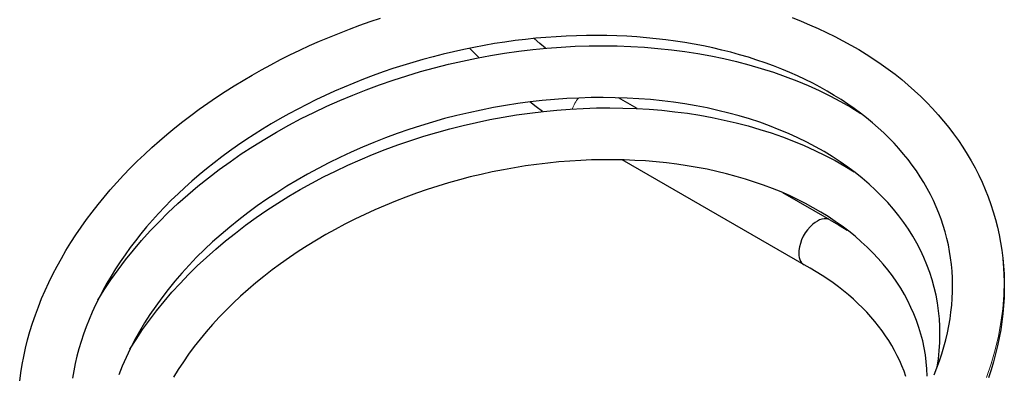
# Model space of a CAD drawing. Units: millimetres. Extents: x 80 to 2296, y 48 to 1568.
# Drawn here: x 520 to 642, y 961 to 1004 of the extents above; entities that cross this region are included whole.
import ezdxf

# ---------------------------------------------------------------- set-up
doc = ezdxf.new("R2010")
doc.units = ezdxf.units.MM
doc.header["$LTSCALE"] = 8
doc.layers.add('Visible Edges(ANIMO-ISO)', color=7, linetype='Continuous', lineweight=25)
doc.layers.add('Visible Tangent Edges(ANIMO-ISO)', color=8, linetype='Continuous', lineweight=18, true_color=0x808080)

msp = doc.modelspace()

# ---------------------------------------------------------------- linework, layer by layer
at = {"layer": 'Visible Edges(ANIMO-ISO)'}
for p, q in [((596.52, 993.35), (594.21, 994.68)), ((617.16, 974.04), (594.69, 987.01)), ((620.35, 979.59), (614.54, 982.94))]:
    msp.add_line(p, q, dxfattribs=at)
at = {"layer": 'Visible Edges(ANIMO-ISO)', "flags": 128}
for points in [[(520.2, 959.65), (520.33, 960.68), (520.5, 961.71), (520.7, 962.73), (520.92, 963.76), (521.18, 964.78), (521.47, 965.8), (521.78, 966.82), (522.13, 967.84), (522.51, 968.85), (522.91, 969.86), (523.34, 970.87), (523.8, 971.87), (524.29, 972.87), (524.81, 973.86), (525.35, 974.84), (525.92, 975.81), (526.52, 976.78), (527.14, 977.74), (527.78, 978.69), (528.45, 979.63), (529.15, 980.56), (529.88, 981.49), (530.63, 982.41), (531.4, 983.31), (532.2, 984.21), (533.02, 985.1), (533.87, 985.97), (534.73, 986.84), (535.62, 987.69), (536.53, 988.53), (537.46, 989.35), (538.4, 990.16), (539.37, 990.96), (540.36, 991.74), (541.37, 992.51), (542.4, 993.27), (543.44, 994.01), (544.51, 994.74), (545.59, 995.45), (546.7, 996.15), (547.81, 996.83), (548.95, 997.49), (550.09, 998.14), (551.25, 998.77), (552.43, 999.39), (553.61, 999.98), (554.81, 1000.56), (556.02, 1001.12), (557.24, 1001.66), (558.48, 1002.18), (559.72, 1002.68), (560.98, 1003.17), (562.25, 1003.64), (563.53, 1004.09), (564.81, 1004.52)], [(615.69, 1004.58), (616.78, 1004.16), (617.85, 1003.71), (618.91, 1003.25), (619.95, 1002.76), (620.97, 1002.26), (621.97, 1001.73), (622.95, 1001.19), (623.91, 1000.63), (624.85, 1000.06), (625.77, 999.46), (626.67, 998.85), (627.54, 998.23), (628.4, 997.58), (629.23, 996.92), (630.04, 996.23), (630.82, 995.53), (631.59, 994.82), (632.33, 994.09), (633.04, 993.34), (633.73, 992.58), (634.4, 991.8), (635.04, 991.01), (635.65, 990.21), (636.24, 989.39), (636.79, 988.56), (637.32, 987.72), (637.83, 986.87), (638.3, 986.01), (638.75, 985.13), (639.16, 984.24), (639.55, 983.34), (639.91, 982.43), (640.25, 981.51), (640.55, 980.59), (640.82, 979.65), (641.06, 978.71), (641.27, 977.76), (641.46, 976.81), (641.61, 975.85), (641.73, 974.88), (641.82, 973.9), (641.88, 972.92), (641.91, 971.94), (641.91, 970.95), (641.88, 969.96), (641.82, 968.97), (641.73, 967.98), (641.61, 966.98), (641.47, 965.99), (641.29, 965), (641.08, 964.02), (640.84, 963.03), (640.57, 962.04), (640.27, 961.06), (639.95, 960.07)], [(633.25, 960.46), (633.59, 961.32), (633.91, 962.19), (634.19, 963.05), (634.45, 963.92), (634.68, 964.78), (634.88, 965.64), (635.06, 966.49), (635.2, 967.35), (635.32, 968.2), (635.41, 969.05), (635.47, 969.89), (635.51, 970.74), (635.52, 971.58), (635.5, 972.41), (635.45, 973.24), (635.38, 974.07), (635.28, 974.89), (635.15, 975.7), (635, 976.51), (634.82, 977.31), (634.61, 978.11), (634.37, 978.89), (634.11, 979.67), (633.82, 980.44), (633.5, 981.21), (633.16, 981.97), (632.79, 982.72), (632.39, 983.47), (631.97, 984.2), (631.52, 984.93), (631.05, 985.65), (630.54, 986.35), (630.02, 987.05), (629.47, 987.73), (628.89, 988.4), (628.29, 989.06), (627.66, 989.71), (627.01, 990.35), (626.33, 990.98), (625.62, 991.59), (624.89, 992.19), (624.14, 992.78), (623.36, 993.35), (622.56, 993.91), (621.74, 994.45), (620.89, 994.98), (620.02, 995.5), (619.14, 995.99), (618.23, 996.47), (617.3, 996.94), (616.36, 997.38), (615.39, 997.81), (614.41, 998.22), (613.4, 998.61), (612.37, 998.98), (611.33, 999.34), (610.27, 999.68), (609.19, 1000), (608.1, 1000.3), (606.99, 1000.58), (605.87, 1000.84), (604.74, 1001.08), (603.59, 1001.31), (602.43, 1001.51), (601.27, 1001.69), (600.09, 1001.85), (598.89, 1001.98), (597.69, 1002.1), (596.47, 1002.2), (595.25, 1002.28), (594.02, 1002.33), (592.78, 1002.37), (591.53, 1002.38), (590.28, 1002.38), (589.02, 1002.35), (587.77, 1002.3), (586.5, 1002.23), (585.24, 1002.14), (583.98, 1002.03), (582.71, 1001.89), (581.44, 1001.74), (580.16, 1001.56), (578.89, 1001.37), (577.62, 1001.15), (576.35, 1000.91), (575.08, 1000.65), (573.81, 1000.37), (572.55, 1000.07), (571.29, 999.75), (570.04, 999.42), (568.8, 999.06), (567.56, 998.68), (566.34, 998.28), (565.11, 997.87), (563.9, 997.43), (562.7, 996.98), (561.5, 996.5), (560.31, 996.01), (559.13, 995.5), (557.97, 994.97), (556.82, 994.42), (555.68, 993.86), (554.56, 993.28), (553.45, 992.69), (552.36, 992.08), (551.28, 991.45), (550.22, 990.81), (549.18, 990.15), (548.15, 989.48), (547.14, 988.79), (546.15, 988.08), (545.18, 987.37), (544.22, 986.64), (543.29, 985.89), (542.38, 985.14), (541.48, 984.37), (540.61, 983.59), (539.77, 982.81), (538.94, 982.01), (538.15, 981.2), (537.37, 980.39), (536.62, 979.56), (535.89, 978.72), (535.18, 977.87), (534.5, 977.02), (533.85, 976.16), (533.22, 975.29), (532.61, 974.42), (532.04, 973.54), (531.49, 972.65), (530.96, 971.76), (530.47, 970.87), (530, 969.98), (529.56, 969.08), (529.15, 968.18), (528.77, 967.28), (528.41, 966.38), (528.08, 965.47), (527.78, 964.56), (527.51, 963.66), (527.27, 962.75), (527.05, 961.84), (526.87, 960.94), (526.71, 960.04)], [(585.2, 1000.8), (584.5, 1001.39), (583.79, 1002.01)], [(529.85, 969.67), (530.64, 970.94), (531.47, 972.2), (532.35, 973.44), (533.28, 974.66), (534.25, 975.86), (535.27, 977.05), (536.33, 978.22), (537.43, 979.37), (538.57, 980.5), (539.76, 981.61), (540.98, 982.69), (542.23, 983.76), (543.52, 984.79), (544.85, 985.8), (546.2, 986.78), (547.59, 987.74), (549.02, 988.66), (550.48, 989.57), (551.96, 990.44), (553.47, 991.28), (555.01, 992.1), (556.57, 992.88), (558.16, 993.63), (559.76, 994.34), (561.38, 995.02), (563.01, 995.67), (564.67, 996.28), (566.35, 996.86), (568.04, 997.4), (569.75, 997.91), (571.46, 998.38), (573.19, 998.82), (574.92, 999.22), (576.66, 999.58), (578.4, 999.9), (580.13, 1000.19), (581.88, 1000.43), (583.62, 1000.64), (585.37, 1000.81), (587.12, 1000.94), (588.86, 1001.04), (590.59, 1001.09), (592.32, 1001.11), (594.04, 1001.09), (595.74, 1001.03), (597.43, 1000.93), (599.1, 1000.79), (600.76, 1000.61), (602.4, 1000.39), (604.03, 1000.14), (605.65, 999.85), (607.24, 999.52), (608.81, 999.15), (610.35, 998.75), (611.87, 998.31), (613.36, 997.83), (614.82, 997.32), (616.25, 996.77), (617.65, 996.19), (619.02, 995.56), (620.36, 994.91), (621.67, 994.22), (622.95, 993.5), (624.19, 992.74)], [(576.97, 999.64), (576.38, 1000.22), (575.81, 1000.8)], [(633.62, 961.4), (633.77, 962.41), (633.87, 963.42), (633.94, 964.42), (633.96, 965.42), (633.95, 966.4), (633.89, 967.38), (633.79, 968.36), (633.65, 969.33), (633.47, 970.29), (633.25, 971.24), (632.99, 972.18), (632.69, 973.11), (632.35, 974.03), (631.97, 974.93), (631.55, 975.83), (631.09, 976.71), (630.6, 977.58), (630.06, 978.43), (629.48, 979.28), (628.86, 980.11), (628.2, 980.92), (627.51, 981.72), (626.77, 982.5), (626, 983.26), (625.2, 984.01), (624.35, 984.73), (623.48, 985.44), (622.57, 986.12), (621.62, 986.78), (620.64, 987.41), (619.63, 988.03), (618.58, 988.62), (617.5, 989.19), (616.39, 989.73), (615.25, 990.25), (614.09, 990.74), (612.89, 991.21), (611.67, 991.65), (610.42, 992.06), (609.14, 992.44), (607.84, 992.79), (606.51, 993.12), (605.17, 993.42), (603.8, 993.68), (602.42, 993.92), (601.02, 994.13), (599.6, 994.3), (598.18, 994.45), (596.73, 994.56), (595.28, 994.64), (593.81, 994.69), (592.32, 994.71), (590.83, 994.7), (589.33, 994.65), (587.82, 994.58), (586.31, 994.47), (584.8, 994.33), (583.29, 994.16), (581.78, 993.96), (580.26, 993.73), (578.75, 993.46), (577.24, 993.17), (575.73, 992.84), (574.22, 992.48), (572.73, 992.1), (571.24, 991.68), (569.76, 991.23), (568.29, 990.76), (566.84, 990.26), (565.4, 989.73), (563.98, 989.17), (562.56, 988.58), (561.17, 987.97), (559.79, 987.32), (558.43, 986.66), (557.09, 985.96), (555.77, 985.24), (554.48, 984.5), (553.21, 983.74), (551.97, 982.95), (550.75, 982.15), (549.56, 981.32), (548.4, 980.47), (547.27, 979.6), (546.17, 978.7), (545.09, 977.79), (544.05, 976.87), (543.04, 975.92), (542.07, 974.97), (541.13, 973.99), (540.24, 973.01), (539.37, 972.01), (538.55, 971), (537.76, 969.98), (537.01, 968.95), (536.3, 967.91), (535.62, 966.85), (534.99, 965.8), (534.4, 964.73), (533.85, 963.66), (533.34, 962.59), (532.87, 961.52), (532.45, 960.45)], [(533.83, 963.63), (534.58, 964.83), (535.39, 966.03), (536.23, 967.21), (537.12, 968.37), (538.04, 969.52), (539.01, 970.65), (540.02, 971.75), (541.06, 972.84), (542.15, 973.91), (543.27, 974.96), (544.43, 975.98), (545.63, 976.99), (546.86, 977.97), (548.12, 978.93), (549.42, 979.87), (550.74, 980.78), (552.09, 981.66), (553.47, 982.51), (554.88, 983.33), (556.31, 984.13), (557.76, 984.9), (559.24, 985.63), (560.75, 986.34), (562.27, 987.02), (563.82, 987.67), (565.38, 988.28), (566.96, 988.87), (568.54, 989.41), (570.14, 989.93), (571.75, 990.41), (573.37, 990.85), (575.01, 991.26), (576.65, 991.64), (578.3, 991.98), (579.96, 992.29), (581.61, 992.56), (583.27, 992.79), (584.93, 992.99), (586.58, 993.16), (588.23, 993.28), (589.87, 993.37), (591.51, 993.42), (593.14, 993.43), (594.77, 993.41), (596.39, 993.35), (598, 993.26), (599.59, 993.13), (601.17, 992.96), (602.73, 992.76), (604.27, 992.52), (605.8, 992.24), (607.3, 991.93), (608.78, 991.58), (610.24, 991.2), (611.68, 990.78), (613.1, 990.33), (614.49, 989.84), (615.85, 989.32), (617.19, 988.77), (618.49, 988.18), (619.76, 987.56), (621, 986.91), (622.2, 986.23), (623.37, 985.52)], [(584.84, 992.98), (584.04, 993.56), (583.25, 994.16)], [(632.39, 960.29), (632.35, 961.17), (632.27, 962.05), (632.15, 962.91), (632, 963.77), (631.82, 964.63), (631.6, 965.48), (631.34, 966.31), (631.05, 967.15), (630.73, 967.97), (630.37, 968.78), (629.98, 969.58), (629.56, 970.37), (629.1, 971.14), (628.61, 971.91), (628.08, 972.66), (627.52, 973.4), (626.93, 974.13), (626.3, 974.84), (625.64, 975.54), (624.95, 976.23), (624.22, 976.9), (623.46, 977.56), (622.68, 978.19), (621.86, 978.81), (621.01, 979.41), (620.14, 979.99), (619.23, 980.55), (618.3, 981.09), (617.35, 981.61), (616.36, 982.11), (615.35, 982.59), (614.31, 983.04), (613.25, 983.47), (612.16, 983.88), (611.05, 984.27), (609.91, 984.64), (608.76, 984.97), (607.58, 985.29), (606.39, 985.58), (605.18, 985.84), (603.95, 986.08), (602.71, 986.29), (601.45, 986.48), (600.17, 986.64), (598.87, 986.77), (597.57, 986.87), (596.25, 986.95), (594.93, 987.01), (593.59, 987.03), (592.25, 987.03), (590.9, 987), (589.55, 986.95), (588.2, 986.86), (586.83, 986.75), (585.47, 986.61), (584.1, 986.45), (582.73, 986.26), (581.36, 986.04), (579.99, 985.79), (578.62, 985.52), (577.26, 985.22), (575.9, 984.9), (574.56, 984.55), (573.22, 984.17), (571.89, 983.77), (570.56, 983.34), (569.25, 982.89), (567.94, 982.41), (566.65, 981.91), (565.36, 981.38), (564.1, 980.83), (562.85, 980.26), (561.61, 979.67), (560.4, 979.06), (559.2, 978.42), (558.03, 977.77), (556.87, 977.09), (555.74, 976.39), (554.62, 975.67), (553.53, 974.93), (552.45, 974.17), (551.41, 973.4), (550.39, 972.61), (549.39, 971.8), (548.43, 970.98), (547.49, 970.15), (546.59, 969.3), (545.71, 968.44), (544.86, 967.56), (544.04, 966.67), (543.26, 965.77), (542.5, 964.86), (541.78, 963.93), (541.08, 963), (540.43, 962.07), (539.8, 961.12), (539.22, 960.17)], [(620.33, 979.6), (621.43, 978.98), (622.5, 978.33)], [(629.75, 960.24), (629.52, 960.9), (629.26, 961.54), (628.98, 962.18), (628.68, 962.81), (628.35, 963.44), (628, 964.06), (627.62, 964.67), (627.22, 965.28), (626.8, 965.87), (626.36, 966.46), (625.9, 967.04), (625.41, 967.61), (624.9, 968.18), (624.37, 968.73), (623.82, 969.27), (623.25, 969.8), (622.66, 970.32), (622.04, 970.82), (621.41, 971.32), (620.75, 971.8), (620.08, 972.27), (619.38, 972.73), (618.67, 973.18), (617.93, 973.61), (617.18, 974.03)]]:
    msp.add_lwpolyline(points, dxfattribs=at)
at = {"layer": 'Visible Edges(ANIMO-ISO)'}
for major_axis, start_param, end_param in [((1.6, 2.77), 0.014253, 1.020031), ((-1.6, -2.77), 4.161624, 5.383354), ((-1.6, -2.77), 5.383354, 6.299068)]:
    msp.add_ellipse((618.76, 976.81), major_axis=major_axis, ratio=0.57735, start_param=start_param, end_param=end_param, dxfattribs=at)
at = {"layer": 'Visible Tangent Edges(ANIMO-ISO)', "flags": 128}
msp.add_lwpolyline([(639.7, 960.12), (640.28, 961.82), (640.78, 963.52), (641.18, 965.22), (641.49, 966.92), (641.71, 968.62), (641.84, 970.31), (641.88, 971.99), (641.82, 973.66), (641.67, 975.31), (641.43, 976.95), (641.1, 978.56)], dxfattribs=at)
at = {"layer": 'Visible Tangent Edges(ANIMO-ISO)'}
msp.add_ellipse((590.47, 993.14), major_axis=(-1.6, -2.77), ratio=0.57735, start_param=4.492894, end_param=4.981621, dxfattribs=at)

doc.saveas('drawing.dxf')
